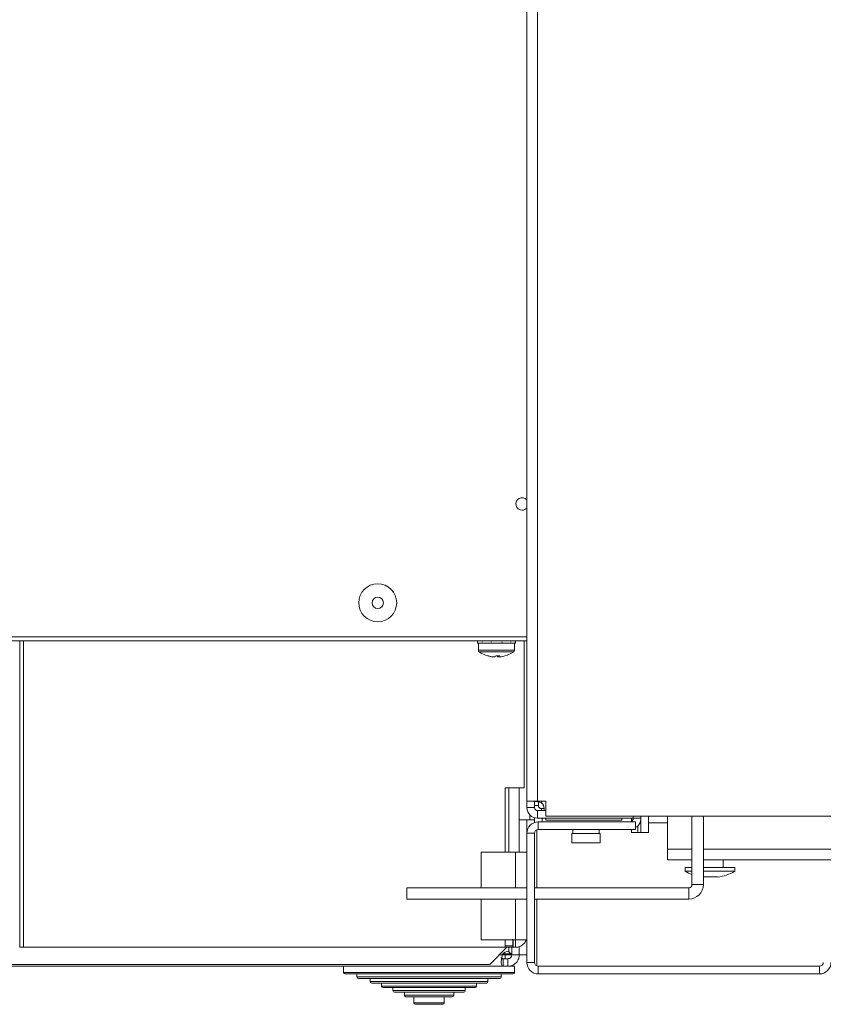
# Model space of a CAD drawing. Units: millimetres. Extents: x 209 to 54528, y -6974 to 212.
# Drawn here: x 47302 to 47514, y -6411 to -6152 of the extents above; entities that cross this region are included whole.
import ezdxf

# ---------------------------------------------------------------- set-up
doc = ezdxf.new("R2010")
doc.units = ezdxf.units.MM

msp = doc.modelspace()

# ---------------------------------------------------------------- linework, layer by layer
at = {"color": 7, "linetype": 'Continuous', "lineweight": 15}
for p, q in [((47435.91, -6357.55), (47435.91, -5447.55)), ((47438.71, -6357.55), (47438.71, -5447.55)), ((47254.88, -6315.38), (47435.91, -6315.38)), ((47435.91, -6314.38), (47257.65, -6314.38)), ((47302.43, -6315.38), (47302.43, -6396.03)), ((47422.88, -6315.38), (47422.88, -6315.98)), ((47422.88, -6315.98), (47422.93, -6315.98)), ((47422.93, -6315.38), (47422.93, -6315.53)), ((47422.93, -6315.98), (47422.93, -6315.83)), ((47422.95, -6315.98), (47422.93, -6315.98)), ((47422.95, -6315.98), (47424.1, -6315.98)), ((47423.13, -6315.98), (47423.13, -6317.89)), ((47424.1, -6315.38), (47424.1, -6315.53)), ((47424.1, -6315.98), (47424.1, -6315.83)), ((47424.2, -6315.98), (47424.1, -6315.98)), ((47424.2, -6315.98), (47426.47, -6315.98)), ((47426.47, -6315.38), (47426.47, -6315.53)), ((47426.47, -6315.98), (47426.47, -6315.83)), ((47426.54, -6315.98), (47426.47, -6315.98)), ((47426.62, -6315.98), (47429.29, -6315.98)), ((47429.29, -6315.38), (47429.29, -6315.53)), ((47429.29, -6315.98), (47429.29, -6315.83)), ((47429.43, -6315.98), (47429.34, -6315.98)), ((47429.43, -6315.98), (47431.66, -6315.98)), ((47431.66, -6315.38), (47431.66, -6315.53)), ((47431.66, -6315.98), (47431.66, -6315.83)), ((47431.75, -6315.98), (47431.66, -6315.98)), ((47431.75, -6315.98), (47432.83, -6315.98)), ((47432.63, -6317.89), (47432.63, -6315.98)), ((47432.83, -6315.38), (47432.83, -6315.53)), ((47432.83, -6315.98), (47432.83, -6315.83)), ((47432.85, -6315.98), (47432.83, -6315.98)), ((47432.85, -6315.98), (47432.88, -6315.98)), ((47432.88, -6315.98), (47432.88, -6315.38)), ((47435.23, -6354.03), (47435.23, -6315.38)), ((47426.91, -6319.61), (47427.07, -6319.61)), ((47427.51, -6319.61), (47427.07, -6319.61)), ((47428.25, -6319.61), (47428.53, -6319.61)), ((47428.52, -6319.36), (47428.53, -6319.61)), ((47428.85, -6319.61), (47428.53, -6319.61)), ((47430.23, -6354.03), (47435.23, -6354.03)), ((47430.23, -6371.03), (47430.23, -6354.03)), ((47433.91, -6362.53), (47433.91, -6354.03)), ((47438.71, -6357.55), (47435.91, -6357.55)), ((47435.91, -6359.26), (47435.91, -6357.55)), ((47437.91, -6359.26), (47437.91, -6357.55)), ((47438.71, -6357.55), (47440.88, -6357.55)), ((47438.92, -6358.73), (47438.92, -6357.65)), ((47440.88, -6357.55), (47440.88, -6361.55)), ((47437.91, -6359.26), (47435.91, -6359.26)), ((47437.91, -6358.73), (47438.92, -6358.73)), ((47438.71, -6360.06), (47438.71, -6362.06)), ((47440.88, -6360.06), (47438.71, -6360.06)), ((47440.45, -6359.53), (47439.72, -6359.53)), ((47439.72, -6360.06), (47439.72, -6359.53)), ((47440.45, -6359.53), (47440.45, -6360.06)), ((47433.91, -6362.53), (47436.71, -6362.53)), ((47433.91, -6362.53), (47433.91, -6371.03)), ((47435.91, -6362.53), (47435.91, -6366.03)), ((47437.92, -6362.53), (47436.71, -6362.53)), ((47437.92, -6363.2), (47437.92, -6361.95)), ((47463.91, -6362.06), (47438.71, -6362.06)), ((47439.92, -6363.03), (47439.92, -6362.06)), ((47440.88, -6361.55), (47515.88, -6361.55)), ((47440.91, -6362.55), (47440.91, -6362.06)), ((47460.91, -6362.55), (47440.91, -6362.55)), ((47460.91, -6362.06), (47460.91, -6362.55)), ((47463.45, -6362.06), (47463.45, -6362.88)), ((47463.91, -6361.55), (47463.91, -6362.06)), ((47463.91, -6361.55), (47463.91, -6362.03)), ((47465.91, -6362.03), (47463.91, -6362.03)), ((47465.91, -6361.55), (47465.91, -6362.03)), ((47465.91, -6365.83), (47465.91, -6362.03)), ((47467.91, -6365.83), (47467.91, -6361.55)), ((47472.91, -6370.23), (47472.91, -6361.55)), ((47479.34, -6379.55), (47479.34, -6361.55)), ((47482.34, -6361.55), (47482.34, -6379.55)), ((47438.48, -6365.13), (47438.48, -6380.35)), ((47438.91, -6365.03), (47438.91, -6363.03)), ((47464.47, -6363.03), (47438.91, -6363.03)), ((47464.47, -6365.03), (47438.91, -6365.03)), ((47447.97, -6365.03), (47447.97, -6366.06)), ((47454.97, -6366.06), (47454.97, -6365.03)), ((47463.45, -6365.03), (47463.45, -6365.83)), ((47464.47, -6363.03), (47464.47, -6365.03)), ((47467.91, -6363.29), (47472.91, -6363.29)), ((47437.91, -6366.03), (47435.91, -6366.03)), ((47435.91, -6366.03), (47435.91, -6400.03)), ((47437.91, -6366.03), (47437.91, -6400.03)), ((47447.72, -6366.06), (47447.72, -6368.56)), ((47447.72, -6366.06), (47455.22, -6366.06)), ((47455.22, -6368.56), (47455.22, -6366.06)), ((47463.45, -6365.83), (47465.11, -6365.83)), ((47465.91, -6365.83), (47465.11, -6365.83)), ((47467.91, -6365.83), (47465.91, -6365.83)), ((47447.72, -6368.56), (47455.22, -6368.56)), ((47472.91, -6370.23), (47472.91, -6373.03)), ((47423.91, -6371.03), (47423.91, -6380.35)), ((47432.91, -6371.03), (47423.91, -6371.03)), ((47432.91, -6371.03), (47435.91, -6371.03)), ((47479.34, -6373.03), (47472.91, -6373.03)), ((47516.91, -6373.03), (47482.34, -6373.03)), ((47487.59, -6375.03), (47487.59, -6373.03)), ((47477.59, -6375.03), (47477.59, -6376.03)), ((47479.34, -6375.03), (47477.59, -6375.03)), ((47484.09, -6375.03), (47482.34, -6375.03)), ((47490.59, -6375.03), (47484.09, -6375.03)), ((47490.59, -6376.03), (47490.59, -6375.03)), ((47479.34, -6376.03), (47477.59, -6376.03)), ((47484.09, -6376.03), (47482.34, -6376.03)), ((47484.09, -6377.53), (47482.34, -6377.53)), ((47490.59, -6376.03), (47484.09, -6376.03)), ((47486.09, -6377.53), (47484.09, -6377.53)), ((47404.34, -6383.35), (47404.34, -6380.35)), ((47404.34, -6380.35), (47435.91, -6380.35)), ((47437.91, -6380.35), (47478.54, -6380.35)), ((47435.91, -6383.35), (47404.34, -6383.35)), ((47423.91, -6383.35), (47423.91, -6394.03)), ((47478.54, -6383.35), (47437.91, -6383.35)), ((47438.48, -6383.35), (47438.48, -6400.93)), ((47423.91, -6394.03), (47432.91, -6394.03)), ((47430.23, -6396.03), (47430.23, -6394.03)), ((47432.17, -6395.62), (47432.17, -6393.9)), ((47432.32, -6396.03), (47432.32, -6394.03)), ((47435.91, -6394.03), (47432.91, -6394.03)), ((47432.91, -6396.03), (47432.91, -6394.03)), ((47302.43, -6396.03), (47303.44, -6396.03)), ((47303.44, -6396.03), (47430.23, -6396.03)), ((47426.17, -6400.53), (47430.67, -6396.03)), ((47430.23, -6395.62), (47432.17, -6395.62)), ((47430.23, -6396.03), (47432.32, -6396.03)), ((47431.17, -6397.03), (47431.17, -6396.03)), ((47431.91, -6396.03), (47431.91, -6398.03)), ((47432.91, -6396.03), (47432.32, -6396.03)), ((47433.91, -6395.84), (47433.91, -6398.03)), ((47431.67, -6398.03), (47429.44, -6398.03)), ((47429.62, -6399.03), (47429.62, -6401.03)), ((47430.91, -6399.03), (47429.62, -6399.03)), ((47431.67, -6397.73), (47429.66, -6397.73)), ((47430.17, -6399.03), (47430.17, -6398.03)), ((47430.91, -6399.03), (47430.91, -6401.03)), ((47431.67, -6397.73), (47430.99, -6397.04)), ((47431.67, -6398.03), (47431.67, -6397.73)), ((47431.91, -6398.03), (47433.91, -6398.03)), ((47431.91, -6398.03), (47433.91, -6398.04)), ((47433.91, -6398.03), (47435.91, -6398.03)), ((47185.73, -6401.03), (47429.62, -6401.03)), ((47187.17, -6400.53), (47426.17, -6400.53)), ((47387.67, -6401.03), (47387.67, -6402.63)), ((47430.91, -6401.03), (47429.62, -6401.03)), ((47432.67, -6401.03), (47430.91, -6401.03)), ((47432.67, -6402.63), (47432.67, -6401.03)), ((47437.91, -6400.03), (47435.91, -6400.03)), ((47438.91, -6401.03), (47438.91, -6403.03)), ((47438.91, -6401.03), (47512.91, -6401.03)), ((47512.91, -6401.03), (47512.91, -6403.03)), ((47432.27, -6403.03), (47388.07, -6403.03)), ((47391.17, -6403.03), (47391.17, -6403.83)), ((47428.77, -6404.23), (47391.57, -6404.23)), ((47394.67, -6404.23), (47394.67, -6405.03)), ((47425.67, -6405.03), (47425.67, -6404.23)), ((47429.17, -6403.83), (47429.17, -6403.03)), ((47438.91, -6403.03), (47512.91, -6403.03)), ((47425.27, -6405.43), (47395.07, -6405.43)), ((47397.67, -6405.43), (47397.67, -6406.23)), ((47422.27, -6406.63), (47398.07, -6406.63)), ((47400.67, -6406.63), (47400.67, -6407.43)), ((47419.67, -6407.43), (47419.67, -6406.63)), ((47422.67, -6406.23), (47422.67, -6405.43)), ((47419.27, -6407.83), (47401.07, -6407.83)), ((47403.67, -6407.83), (47403.67, -6408.63)), ((47416.27, -6409.03), (47404.07, -6409.03)), ((47406.17, -6409.03), (47406.17, -6410.63)), ((47414.17, -6410.63), (47414.17, -6409.03)), ((47416.67, -6408.63), (47416.67, -6407.83)), ((47413.77, -6411.03), (47406.57, -6411.03))]:
    msp.add_line(p, q, dxfattribs=at)
at = {"color": 8, "linetype": 'Continuous', "lineweight": 15}
for p, q in [((47303.44, -6315.38), (47303.44, -6396.03)), ((47423.19, -6317.89), (47423.13, -6317.89)), ((47432.63, -6317.89), (47423.19, -6317.89)), ((47423.38, -6318.26), (47423.32, -6318.26)), ((47432.44, -6318.26), (47423.38, -6318.26)), ((47431.17, -6354.03), (47431.17, -6371.03)), ((47439.72, -6357.55), (47439.72, -6357.98)), ((47436.71, -6362.53), (47436.71, -6361.22)), ((47465.11, -6364.07), (47465.11, -6365.83)), ((47479.34, -6370.23), (47472.91, -6370.23)), ((47517.92, -6370.23), (47482.34, -6370.23)), ((47432.91, -6371.03), (47432.91, -6380.35)), ((47432.91, -6383.35), (47432.91, -6394.03)), ((47428.67, -6398.03), (47429.44, -6398.03)), ((47432.67, -6402.63), (47387.67, -6402.63)), ((47429.17, -6403.83), (47391.17, -6403.83)), ((47425.67, -6405.03), (47394.67, -6405.03)), ((47422.67, -6406.23), (47397.67, -6406.23)), ((47419.67, -6407.43), (47400.67, -6407.43)), ((47416.67, -6408.63), (47403.67, -6408.63)), ((47414.17, -6410.63), (47406.17, -6410.63))]:
    msp.add_line(p, q, dxfattribs=at)
at = {"color": 7, "linetype": 'Continuous', "lineweight": 15, "flags": 128}
msp.add_lwpolyline([(47427.88, -6319.37), (47427.8, -6319.37), (47427.7, -6319.37)], dxfattribs=at)
at = {"color": 7, "linetype": 'Continuous', "lineweight": 15}
for radius in [5, 1.5]:
    msp.add_circle((47396.65, -6305.38), radius, dxfattribs=at)
for centre, radius, start, end in [((47434.65, -6279.38), 1.65, 40.0633, 270), ((47434.65, -6279.38), 1.65, 270, 319.9367), ((47423.58, -6317.89), 0.45, 180, 235.2821), ((47427.88, -6311.68), 8, 235.2821, 253.8908), ((47427.88, -6311.68), 8, 286.1092, 304.7179), ((47432.18, -6317.89), 0.45, 304.7179, 0), ((47425.72, -6319.16), 0.215, 248.3594, 291.6406), ((47427.8, -6311.86), 7.81, 253.9014, 263.4403), ((47427.96, -6311.86), 7.81, 253.9014, 263.4403), ((47427.01, -6319.02), 0.77, 310.077, 334.2738), ((47428.22, -6310.8), 8.58, 266.5991, 273.4009), ((47428.75, -6319.02), 0.77, 205.7262, 229.923), ((47428.03, -6319.02), 0.77, 310.077, 334.2738), ((47427.96, -6311.86), 7.81, 276.5597, 286.0986), ((47430.05, -6319.21), 0.158, 276.8666, 294.9615), ((47438.71, -6359.26), 2.8, 180, 270), ((47438.71, -6359.26), 0.8, 180, 270), ((47438.45, -6359.53), 2, 0, 50.7403), ((47438.91, -6366.03), 3, 90, 180), ((47438.91, -6366.03), 1, 90, 180), ((47483.4, -6366.12), 11.49, 239.6542, 249.343), ((47484.79, -6366.12), 11.49, 276.5241, 300.3458), ((47478.54, -6379.55), 0.8, 270, 0), ((47478.54, -6379.55), 3.8, 270, 0), ((47431.17, -6399.03), 2, 90, 149.9356), ((47430.91, -6398.03), 1, 359.9225, 0), ((47430.91, -6398.03), 3, 359.9225, 0), ((47438.91, -6400.03), 3, 180, 270), ((47438.91, -6400.03), 1, 180, 270), ((47512.91, -6400.03), 1, 270, 0), ((47512.91, -6400.03), 3, 270, 0), ((47388.07, -6402.63), 0.4, 180, 270), ((47391.57, -6403.83), 0.4, 180, 270), ((47428.77, -6403.83), 0.4, 270, 0), ((47432.27, -6402.63), 0.4, 270, 0), ((47395.07, -6405.03), 0.4, 180, 270), ((47398.07, -6406.23), 0.4, 180, 270), ((47422.27, -6406.23), 0.4, 270, 0), ((47425.27, -6405.03), 0.4, 270, 0), ((47401.07, -6407.43), 0.4, 180, 270), ((47404.07, -6408.63), 0.4, 180, 270), ((47416.27, -6408.63), 0.4, 270, 0), ((47419.27, -6407.43), 0.4, 270, 0), ((47406.57, -6410.63), 0.4, 180, 270), ((47413.77, -6410.63), 0.4, 270, 0)]:
    msp.add_arc(centre, radius, start, end, dxfattribs=at)
for points, knots in [([(47422.95, -6315.38), (47422.95, -6315.39), (47422.95, -6315.42), (47422.94, -6315.47), (47422.93, -6315.51), (47422.93, -6315.53)], [0, 0, 0, 0, 0.2501611, 0.5003223, 1, 1, 1, 1]), ([(47422.93, -6315.83), (47422.93, -6315.86), (47422.94, -6315.89), (47422.95, -6315.94), (47422.95, -6315.97), (47422.95, -6315.98)], [0, 0, 0, 0, 0.499971, 0.749982, 1, 1, 1, 1]), ([(47424.2, -6315.38), (47424.19, -6315.39), (47424.18, -6315.42), (47424.14, -6315.47), (47424.12, -6315.51), (47424.1, -6315.53)], [0, 0, 0, 0, 0.250161, 0.500322, 1, 1, 1, 1]), ([(47424.1, -6315.83), (47424.12, -6315.86), (47424.14, -6315.89), (47424.18, -6315.94), (47424.19, -6315.97), (47424.2, -6315.98)], [0, 0, 0, 0, 0.499971, 0.749982, 1, 1, 1, 1]), ([(47426.62, -6315.38), (47426.6, -6315.39), (47426.58, -6315.42), (47426.53, -6315.47), (47426.49, -6315.51), (47426.47, -6315.53)], [0, 0, 0, 0, 0.250161, 0.500322, 1, 1, 1, 1]), ([(47426.47, -6315.83), (47426.49, -6315.86), (47426.53, -6315.89), (47426.58, -6315.94), (47426.6, -6315.97), (47426.62, -6315.98)], [0, 0, 0, 0, 0.499971, 0.749982, 1, 1, 1, 1]), ([(47429.43, -6315.38), (47429.42, -6315.39), (47429.4, -6315.42), (47429.35, -6315.47), (47429.31, -6315.51), (47429.29, -6315.53)], [0, 0, 0, 0, 0.2501611, 0.5003223, 1, 1, 1, 1]), ([(47429.29, -6315.83), (47429.31, -6315.86), (47429.35, -6315.89), (47429.4, -6315.94), (47429.42, -6315.97), (47429.43, -6315.98)], [0, 0, 0, 0, 0.499971, 0.749982, 1, 1, 1, 1]), ([(47431.75, -6315.38), (47431.75, -6315.39), (47431.73, -6315.42), (47431.7, -6315.47), (47431.67, -6315.51), (47431.66, -6315.53)], [0, 0, 0, 0, 0.2501611, 0.5003223, 1, 1, 1, 1]), ([(47431.66, -6315.83), (47431.67, -6315.86), (47431.7, -6315.89), (47431.73, -6315.94), (47431.75, -6315.97), (47431.75, -6315.98)], [0, 0, 0, 0, 0.499971, 0.749982, 1, 1, 1, 1]), ([(47432.85, -6315.38), (47432.85, -6315.39), (47432.84, -6315.42), (47432.84, -6315.47), (47432.83, -6315.51), (47432.83, -6315.53)], [0, 0, 0, 0, 0.250161, 0.500322, 1, 1, 1, 1]), ([(47432.83, -6315.83), (47432.83, -6315.86), (47432.84, -6315.89), (47432.84, -6315.94), (47432.85, -6315.97), (47432.85, -6315.98)], [0, 0, 0, 0, 0.499971, 0.749982, 1, 1, 1, 1]), ([(47439.72, -6357.98), (47439.4, -6357.89), (47438.75, -6357.71), (47438.19, -6357.64), (47437.9, -6357.61)], [0, 0, 0, 0, 0.477878, 1, 1, 1, 1]), ([(47438.92, -6358.73), (47438.92, -6358.78), (47438.92, -6358.87), (47438.96, -6359.02), (47439.03, -6359.16), (47439.13, -6359.29), (47439.25, -6359.39), (47439.4, -6359.47), (47439.56, -6359.52), (47439.66, -6359.53), (47439.72, -6359.53)], [0, 0, 0, 0, 0.1212425, 0.2363635, 0.3489925, 0.4629974, 0.582112, 0.7096221, 0.8482175, 1, 1, 1, 1]), ([(47462.91, -6363.03), (47463.03, -6363.02), (47463.19, -6363.01), (47463.42, -6362.9), (47463.56, -6362.8), (47463.69, -6362.67), (47463.8, -6362.5), (47463.89, -6362.29), (47463.9, -6362.12), (47463.91, -6362.03)], [0, 0, 0, 0, 0.27341, 0.392687, 0.502847, 0.597713, 0.710703, 0.844304, 1, 1, 1, 1]), ([(47464.47, -6364.54), (47464.61, -6364.47), (47465.06, -6364.23), (47465.52, -6363.59), (47465.85, -6362.8), (47465.89, -6362.3), (47465.91, -6362.03)], [0, 0, 0, 0, 0.159281, 0.510966, 0.738371, 1, 1, 1, 1]), ([(47432.91, -6396.03), (47433.3, -6395.99), (47434.04, -6395.91), (47434.99, -6395.27), (47435.54, -6394.59), (47435.69, -6394.14), (47435.72, -6394.03)], [0, 0, 0, 0, 0.3206047, 0.6145419, 0.9067661, 1, 1, 1, 1]), ([(47429.62, -6401.03), (47429.55, -6401.02), (47429.43, -6400.99), (47429.26, -6400.72), (47429.13, -6400.2), (47429.19, -6399.44), (47429.3, -6398.69), (47429.39, -6398.26), (47429.44, -6398.03)], [0, 0, 0, 0, 0.151803, 0.285622, 0.499773, 0.721257, 0.853393, 1, 1, 1, 1]), ([(47429.62, -6399.03), (47429.56, -6399.03), (47429.44, -6399.02), (47429.3, -6398.95), (47429.21, -6398.85), (47429.16, -6398.77), (47429.17, -6398.71), (47429.17, -6398.69)], [0, 0, 0, 0, 0.306368, 0.562181, 0.770382, 0.936485, 1, 1, 1, 1]), ([(47431.91, -6398.03), (47431.92, -6398.07), (47431.93, -6398.12), (47431.84, -6398.43), (47431.73, -6398.62), (47431.58, -6398.78), (47431.4, -6398.92), (47431.17, -6399.01), (47431, -6399.02), (47430.91, -6399.03)], [0, 0, 0, 0, 0.414547, 0.531761, 0.647113, 0.745771, 0.821524, 0.90531, 1, 1, 1, 1]), ([(47433.91, -6398.04), (47433.91, -6398.13), (47433.91, -6398.3), (47433.84, -6398.73), (47433.66, -6399.28), (47433.34, -6399.83), (47432.9, -6400.31), (47432.35, -6400.69), (47431.69, -6400.97), (47431.18, -6401.01), (47430.91, -6401.03)], [0, 0, 0, 0, 0.138968, 0.251249, 0.358395, 0.48795, 0.614814, 0.724583, 0.852814, 1, 1, 1, 1])]:
    msp.add_open_spline(points, degree=3, knots=knots, dxfattribs=at)
for points in [[(47478.54, -6383.35), (47478.54, -6383.33), (47478.54, -6383.28), (47478.54, -6382.94), (47478.54, -6382.44), (47478.54, -6381.85), (47478.54, -6381.26), (47478.54, -6380.76), (47478.54, -6380.42), (47478.54, -6380.37), (47478.54, -6380.35)], [(47482.34, -6379.55), (47482.32, -6379.55), (47482.28, -6379.55), (47481.93, -6379.55), (47481.43, -6379.55), (47480.84, -6379.55), (47480.25, -6379.55), (47479.76, -6379.55), (47479.41, -6379.55), (47479.37, -6379.55), (47479.34, -6379.55)], [(47432.17, -6395.62), (47432.2, -6395.74), (47432.25, -6395.98), (47432.3, -6396.02), (47432.32, -6396.03)]]:
    msp.add_open_spline(points, degree=3, dxfattribs=at)

doc.saveas('drawing.dxf')
